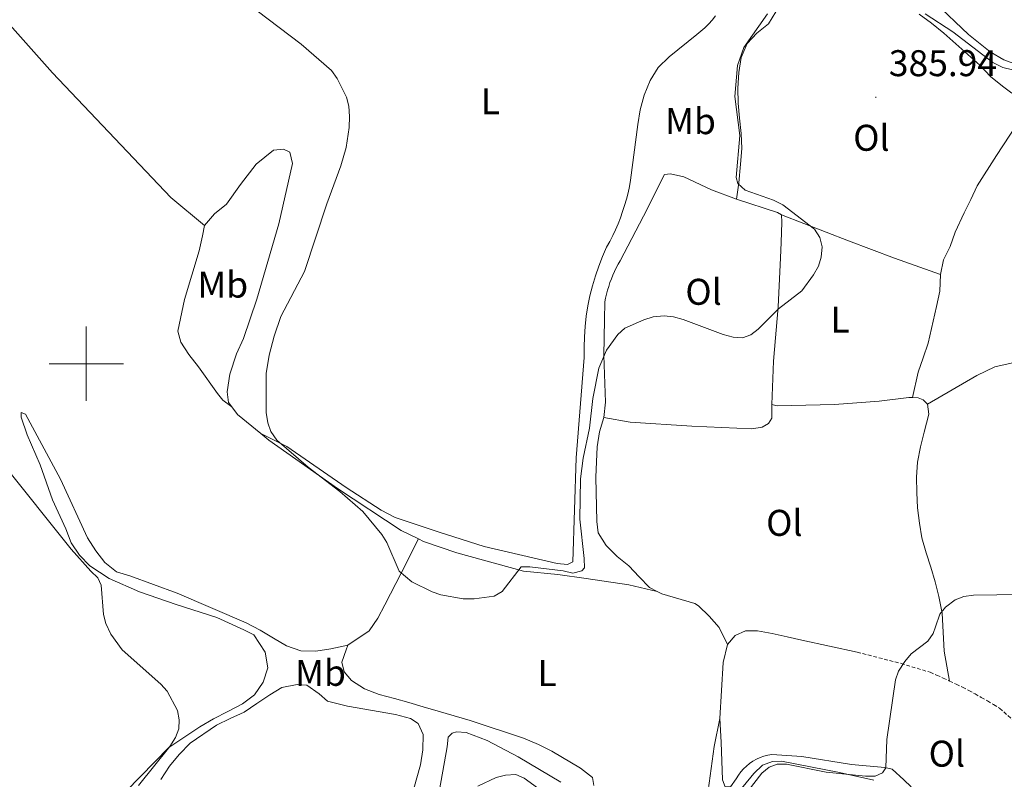
# Model space of a CAD drawing. Units: metres. Extents: x 589756 to 594250, y 4710111 to 4713140.
# Drawn here: x 590982 to 591247, y 4712388 to 4712593 of the extents above; entities that cross this region are included whole.
import ezdxf
from ezdxf.enums import TextEntityAlignment as Align

# ---------------------------------------------------------------- set-up
doc = ezdxf.new("R2010")
doc.units = ezdxf.units.M
doc.header["$MEASUREMENT"] = 0
doc.linetypes.add('TRAZOSX2', pattern=[1.5, 1, -0.5])
for name, color, linetype, lineweight in [('Carátula', 7, 'Continuous', 5), ('Level 36', 19, 'Continuous', 40), ('Level 37', 92, 'Continuous', 0), ('Level 41', 39, 'Continuous', 0), ('Level 5', 36, 'Continuous', 0), ('Level 63', 7, 'Continuous', 0), ('Level 7', 1, 'Continuous', 0)]:
    doc.layers.add(name, color=color, linetype=linetype, lineweight=lineweight)
doc.styles.add('Arial', font='ARIAL.TTF', dxfattribs={"height": 0.2})

# ---------------------------------------------------------------- blocks, each defined once
blk = doc.blocks.new('5PATER')
at = {"layer": 'Carátula', "linetype": 'Continuous', "lineweight": 5}
h = blk.add_hatch(color=250, dxfattribs=at)
edge = h.paths.add_edge_path()
edge.add_ellipse((0, 0), major_axis=(-1.33, -1.34), ratio=0.999422, start_angle=0, end_angle=360)

msp = doc.modelspace()

# ---------------------------------------------------------------- linework, layer by layer
at = {"layer": 'Level 36', "color": 92, "linetype": 'Continuous', "lineweight": 0}
for points in [[(591031.86, 4712537.27, 391.67), (591022.79, 4712544.8, 390.41), (591007.69, 4712560.62, 389.47), (590990.89, 4712578.34, 389.16), (590973.59, 4712597.75, 389.94), (590966.18, 4712606.63, 390.81)], [(591249.79, 4712580.87, 386.52), (591247.05, 4712581.89, 386.52), (591243.42, 4712584.02, 386.52), (591237.51, 4712588.69, 386.36), (591228.51, 4712597.27, 385.58)], [(591175.07, 4712544.3, 385.87), (591175.74, 4712548.72, 385.87), (591176.17, 4712553.78, 385.87), (591176.53, 4712557.96, 386.02), (591176.33, 4712562.05, 386.02), (591175.88, 4712566.14, 386.34), (591175.52, 4712570.15, 386.49), (591175.4, 4712574.24, 386.49), (591175.75, 4712578.42, 386.65), (591176.35, 4712582.44, 386.65), (591177.92, 4712586.23, 386.81), (591180.54, 4712589.07, 387.12), (591183.72, 4712591.51, 387.59), (591185.7, 4712594.74, 387.75)], [(591224.31, 4712594.18, 387.59), (591227.55, 4712591.73, 387.75), (591230.87, 4712589.03, 387.75), (591240.59, 4712580.38, 387.75), (591243.52, 4712577.36, 388.06), (591246.67, 4712574.75, 388.37), (591249.26, 4712572.85, 389)], [(591169.43, 4712593.69, 383.7), (591168.54, 4712592.57, 383.73), (591167.59, 4712591.5, 383.74), (591166.58, 4712590.48, 383.74)], [(591166.58, 4712590.48, 383.74), (591165.5, 4712589.53, 383.72), (591164.38, 4712588.65, 383.7), (591156.98, 4712582.63, 383.54), (591153.96, 4712579.79, 383.54), (591151.82, 4712576.32, 383.54), (591150.26, 4712572.37, 383.7), (591149.1, 4712568.42, 383.7), (591148.5, 4712564.4, 383.7), (591146.57, 4712549.45, 384.16), (591146.25, 4712547.73, 384.1), (591145.87, 4712546.02, 384.05), (591145.44, 4712544.32, 384.02), (591144.96, 4712542.63, 384.01), (591144.42, 4712540.97, 384.02), (591143.82, 4712539.32, 384.04), (591143.18, 4712537.69, 384.09), (591142.48, 4712536.08, 384.16), (591141.74, 4712534.49, 384.25), (591140.94, 4712532.93, 384.35), (591140.09, 4712531.4, 384.48), (591138.98, 4712528.86, 384.7), (591137.97, 4712526.27, 384.89), (591137.07, 4712523.64, 385.05), (591136.29, 4712520.97, 385.18), (591135.62, 4712518.27, 385.27), (591135.07, 4712515.55, 385.32), (591134.63, 4712512.81, 385.35), (591134.31, 4712510.05, 385.34), (591134.11, 4712507.27, 385.29), (591134.03, 4712504.49, 385.22), (591134.06, 4712501.72, 385.11), (591131.94, 4712474.64, 385.42), (591131.03, 4712446.62, 385.89), (591129.59, 4712445.96, 385.89), (591126.78, 4712446.17, 386.05), (591107.14, 4712450.78, 386.2), (591094.98, 4712454.67, 386.2), (591083.14, 4712458.56, 385.89), (591079.42, 4712460.53, 385.89), (591069.97, 4712466.69, 386.2), (591053.96, 4712477.68, 386.36), (591046.99, 4712481.19, 387.08)], [(591250.56, 4712564.43, 389.78), (591248.66, 4712561.52, 389.63), (591245.1, 4712556.11, 389.47), (591239.89, 4712547.95, 389.16), (591238.16, 4712544.23, 389), (591236.35, 4712540.6, 389.16), (591234, 4712535.44, 389.31), (591232.6, 4712531.57, 389.31), (591230.79, 4712527.94, 389.16), (591230.02, 4712524, 389.16)], [(591042.29, 4712506.79, 387.43), (591045.96, 4712517.35, 387.75), (591051.84, 4712537.72, 387.9), (591055.53, 4712553.97, 387.75), (591054.77, 4712556.94, 388.06), (591053.08, 4712557.8, 388.22), (591050.43, 4712557.53, 388.37), (591045.74, 4712553.79, 389.78), (591041.54, 4712548.29, 390.88), (591037.74, 4712542.95, 391.35), (591034.48, 4712540.35, 391.67), (591031.86, 4712537.27, 391.67)], [(591139.32, 4712485.56, 387.75), (591139.84, 4712489.66, 387.59), (591139.38, 4712502.18, 386.81), (591139.52, 4712511.81, 386.81), (591139.63, 4712516.63, 386.49), (591139.84, 4712517.7, 386.4), (591140.08, 4712518.75, 386.32), (591140.35, 4712519.8, 386.23), (591140.66, 4712520.84, 386.15), (591141.01, 4712521.87, 386.08), (591141.39, 4712522.89, 386.01), (591141.8, 4712523.89, 385.94), (591142.24, 4712524.88, 385.88), (591142.72, 4712525.86, 385.82), (591143.23, 4712526.81, 385.76), (591143.77, 4712527.75, 385.71), (591150.07, 4712539.78, 385.71), (591155.65, 4712550.92, 385.55), (591157.33, 4712551.17, 385.55), (591160.88, 4712550.33, 385.55), (591168.38, 4712546.87, 385.55), (591175.07, 4712544.3, 385.87)], [(591175.07, 4712544.3, 385.87), (591186.1, 4712540.72, 386.49), (591187.23, 4712540.09, 386.49)], [(591187.23, 4712540.09, 386.49), (591187.25, 4712538.16, 386.49), (591187.07, 4712532.62, 386.18), (591186.95, 4712528.53, 386.18), (591186.29, 4712515.35, 386.49), (591185.08, 4712500.73, 387.59), (591184.64, 4712489.01, 388.06)], [(591230.02, 4712524, 389.16), (591217.62, 4712528.45, 388.37), (591205.28, 4712533.13, 387.43), (591187.23, 4712540.09, 386.49)], [(591031.86, 4712537.27, 391.67), (591031.25, 4712534.45, 391.67), (591030.41, 4712530.43, 391.51), (591026.45, 4712517.3, 390.57), (591024.61, 4712508.78, 389.78), (591025.45, 4712505.81, 389.31), (591027.65, 4712502.47, 389.16), (591030.25, 4712499.12, 388.69), (591035.3, 4712491.95, 388.06), (591036.77, 4712490.2, 388.06), (591039.21, 4712488.35, 387.53)], [(591230.02, 4712524, 389.16), (591229.83, 4712519.58, 389.31), (591228.91, 4712515.4, 389.47), (591228.07, 4712511.46, 389.63), (591226.69, 4712505.58, 389.94), (591225.36, 4712501.63, 390.1), (591224.04, 4712497.69, 390.26), (591222.44, 4712490.87, 389.94)], [(591226.54, 4712489.13, 389.94), (591239.78, 4712496.81, 390.1), (591244.65, 4712499.19, 390.1), (591249.86, 4712500.37, 390.26), (591253.77, 4712502.33, 390.26), (591257.52, 4712504.46, 390.26), (591261.04, 4712506.42, 390.26), (591273.57, 4712512.73, 390.57), (591284.2, 4712517.5, 391.2)], [(591039.21, 4712488.35, 387.53), (591038.3, 4712489.57, 387.59), (591037.95, 4712492.46, 387.59), (591038.62, 4712497.2, 387.43), (591040.41, 4712502.68, 387.43), (591042.29, 4712506.79, 387.43)], [(591184.64, 4712489.01, 388.06), (591186, 4712488.7, 388.22), (591201.49, 4712489.02, 388.69), (591213.52, 4712489.95, 389.32), (591221.46, 4712490.92, 389.94), (591222.44, 4712490.87, 389.94)], [(591222.44, 4712490.87, 389.94), (591224.03, 4712490.78, 389.94), (591225.32, 4712490.32, 389.94), (591226.54, 4712489.13, 389.94)], [(591046.99, 4712481.19, 387.08), (591040.74, 4712486.31, 387.43), (591039.21, 4712488.35, 387.53)], [(591184.64, 4712489.01, 388.06), (591184.59, 4712485.31, 388.22), (591183.73, 4712483.86, 388.37), (591181.97, 4712482.88, 388.53), (591179.25, 4712482.45, 388.53), (591163.02, 4712483.16, 388.69), (591146.48, 4712484.27, 388.22), (591139.32, 4712485.56, 387.75)], [(591226.54, 4712489.13, 389.94), (591226.89, 4712486.4, 390.1), (591225.65, 4712481.57, 390.1), (591224.65, 4712477.63, 390.1), (591223.81, 4712473.52, 390.1), (591223.53, 4712469.43, 390.26), (591223.66, 4712465.33, 390.41), (591223.86, 4712461.16, 390.41), (591224.38, 4712457.07, 390.57), (591224.99, 4712453.07, 390.57), (591226.15, 4712449.06, 390.73), (591227.4, 4712445.22, 391.04), (591228.56, 4712441.22, 391.2), (591229.57, 4712437.3, 391.2), (591230.42, 4712432.81, 391.04), (591231.01, 4712422.62, 391.51), (591232.47, 4712414.55, 392.37)], [(591045.25, 4712410.85, 390.23), (591047.62, 4712414.24, 390.23), (591048.87, 4712418.11, 389.91), (591048.18, 4712422.28, 389.76), (591045.08, 4712426.98, 389.76), (591042.42, 4712428.32, 390.07), (591035.16, 4712431.69, 390.7), (591024.21, 4712435.19, 390.85), (591014.3, 4712438.54, 391.17), (591006.15, 4712442.15, 391.01), (591000.98, 4712445.55, 391.01), (590998.14, 4712448.41, 390.85), (590995.94, 4712451.75, 390.85), (590994.45, 4712455.51, 390.7), (590990.92, 4712463.34, 390.85), (590987.53, 4712472.78, 390.7), (590984.07, 4712480.85, 390.07), (590982.42, 4712485.65, 389.76), (590982.48, 4712486.85, 389.76), (590983.61, 4712486.38, 389.6), (590993.03, 4712468.9, 389.44), (591000.34, 4712453.08, 389.28), (591002.54, 4712449.65, 389.28), (591004.98, 4712446.47, 389.13), (591008.14, 4712443.93, 389.13), (591011.76, 4712442.85, 388.97), (591024.5, 4712438.25, 388.66), (591043.04, 4712430.25, 388.03), (591046.84, 4712428.2, 387.87), (591050.39, 4712426.07, 387.87), (591053.94, 4712424.02, 387.87), (591057.81, 4712422.7, 387.72), (591061.83, 4712422.58, 387.72), (591065.83, 4712423.19, 387.56), (591070.4, 4712424.2, 387.56)], [(591153.7, 4712438.68, 389.63), (591151.68, 4712439.69, 389.63), (591148.84, 4712442.64, 389.47), (591146.08, 4712445.58, 389.32), (591142.92, 4712448.11, 389), (591140, 4712451.05, 388.84), (591137.8, 4712454.48, 388.69), (591137.44, 4712457.53, 388.53), (591137.24, 4712469.49, 388.37), (591137.36, 4712473.58, 388.37), (591137.55, 4712477.6, 388.22), (591138.23, 4712481.62, 388.06), (591139.32, 4712485.56, 387.75)], [(591089.44, 4712452.8, 386.96), (591084.74, 4712455.06, 386.96), (591067.68, 4712466.36, 386.81), (591049.16, 4712479.41, 386.96), (591046.99, 4712481.19, 387.08)], [(591070.4, 4712424.2, 387.56), (591076.14, 4712428.03, 387.25), (591078.51, 4712431.51, 387.09), (591080.4, 4712435.06, 386.93), (591084.88, 4712443.77, 386.62), (591089.44, 4712452.8, 386.96)], [(591153.7, 4712438.68, 389.63), (591146.06, 4712440.45, 389.31), (591134.64, 4712442.18, 388.69), (591127, 4712443.22, 387.75), (591117.68, 4712444.09, 386.96), (591099.73, 4712449.03, 387.12), (591090.79, 4712452.15, 386.96), (591089.44, 4712452.8, 386.96)], [(591172.63, 4712424.34, 390.26), (591170.41, 4712428.97, 389.94), (591167.73, 4712432, 389.78), (591164.81, 4712434.78, 389.63), (591163.84, 4712435.41, 389.63), (591154.98, 4712438.04, 389.63), (591153.7, 4712438.68, 389.63)], [(591172.63, 4712424.34, 390.26), (591174.69, 4712426.85, 390.1), (591177.49, 4712428.09, 390.1), (591180.7, 4712428.04, 390.1), (591184.72, 4712427.36, 390.1), (591188.74, 4712426.44, 390.1), (591192.68, 4712425.59, 390.1), (591207.57, 4712422.3, 390.73)], [(591170.59, 4712404.49, 389.79), (591171.48, 4712419.51, 389.94), (591172.63, 4712424.34, 390.26)], [(591070.4, 4712424.2, 387.56), (591069.93, 4712422.99, 387.56), (591068.84, 4712419.6, 387.56), (591069.43, 4712417.04, 387.56), (591071.38, 4712414.65, 387.72), (591074.94, 4712412.44, 387.72), (591078.89, 4712410.96, 387.72), (591082.99, 4712409.88, 387.87), (591086.86, 4712408.79, 388.03), (591090.72, 4712407.63, 388.03), (591094.75, 4712406.39, 388.03), (591103.36, 4712403.91, 387.72), (591117.7, 4712399.16, 387.72), (591121.73, 4712397.44, 387.87), (591125.36, 4712395.63, 388.34), (591133.04, 4712391.05, 388.66), (591136.28, 4712388.52, 388.82), (591136.62, 4712386.44, 389.28)], [(591085.55, 4712376.31, 390.25), (591089.96, 4712391.93, 389.63), (591090.64, 4712396.03, 389.47), (591090.68, 4712400.13, 389.31), (591089.36, 4712403.08, 389.31), (591087.26, 4712404.42, 389.31), (591083.24, 4712405.51, 389.31), (591070.37, 4712407.78, 389.31), (591064.98, 4712409.09, 389.47), (591062.71, 4712411.07, 389.63), (591059.39, 4712413.44, 389.78), (591056.82, 4712413.58, 389.78), (591052.66, 4712412.81, 389.94), (591049.39, 4712410.85, 389.94), (591045.88, 4712408.49, 389.94), (591042.53, 4712406.2, 389.94), (591038.7, 4712404.48, 389.94), (591035.02, 4712402.67, 389.94), (591027.93, 4712397.78, 390.1), (591024.99, 4712394.78, 390.25), (591022.38, 4712391.62, 390.57), (591020.09, 4712387.99, 390.88)], [(591010.76, 4712384.88, 392.58), (591022.2, 4712396.64, 391.32), (591030.57, 4712402.19, 390.7), (591034.24, 4712404.39, 390.7), (591038.07, 4712406.36, 390.54), (591042.07, 4712408.41, 390.38), (591045.25, 4712410.85, 390.23)], [(591167.46, 4712385.07, 389.91), (591169.1, 4712396.89, 389.76), (591170.59, 4712404.49, 389.79)], [(591222.08, 4712386.09, 393.08), (591220.13, 4712387.91, 392.61), (591216.97, 4712390.85, 391.98), (591215.04, 4712391.23, 391.35), (591206.04, 4712392.1, 391.2), (591192.69, 4712394.21, 391.04), (591184.58, 4712394.77, 390.41), (591183.5, 4712394.57, 390.42), (591182.45, 4712394.29, 390.42), (591181.43, 4712393.92, 390.42), (591180.44, 4712393.46, 390.42), (591179.49, 4712392.92, 390.41), (591178.59, 4712392.31, 390.39), (591177.74, 4712391.62, 390.37), (591176.95, 4712390.87, 390.35), (591176.24, 4712390.05, 390.32), (591175.59, 4712389.17, 390.29), (591175.01, 4712388.24, 390.26), (591173.51, 4712386.06, 390.26), (591172.07, 4712386.05, 390.26), (591171.32, 4712387.96, 390.26), (591170.98, 4712398.07, 389.79), (591170.59, 4712404.49, 389.79)], [(591127.82, 4712387.35, 391.67), (591116.27, 4712394.13, 391.51), (591107.96, 4712398.54, 391.2), (591102.32, 4712400.65, 391.04), (591099.66, 4712400.86, 390.88), (591098.54, 4712400.53, 390.88), (591097.43, 4712399.47, 390.73), (591097.14, 4712396.82, 391.04), (591095.09, 4712385.24, 391.2)], [(591212.02, 4712387.83, 393.08), (591202.85, 4712389.9, 391.67), (591187.24, 4712392.95, 391.51), (591184.76, 4712392.84, 391.35), (591182.04, 4712391.85, 391.35), (591179.73, 4712389.66, 391.35), (591172.76, 4712381.08, 391.51)]]:
    msp.add_polyline3d(points, dxfattribs=at)
at = {"layer": 'Level 36', "color": 19, "linetype": 'TRAZOSX2', "lineweight": 0}
for points in [[(591207.57, 4712422.3, 390.73), (591219.4, 4712419.29, 390.73), (591227.21, 4712416.89, 391.82), (591228.98, 4712416.14, 392.01), (591230.73, 4712415.36, 392.19), (591232.47, 4712414.55, 392.37)], [(591232.47, 4712414.55, 392.37), (591234.2, 4712413.73, 392.54), (591235.92, 4712412.87, 392.7), (591237.62, 4712411.99, 392.86), (591239.32, 4712411.08, 393.01), (591240.99, 4712410.15, 393.15), (591242.66, 4712409.2, 393.29), (591244.3, 4712408.21, 393.42), (591245.94, 4712407.21, 393.55), (591252.58, 4712401.34, 394.49)]]:
    msp.add_polyline3d(points, dxfattribs=at)
at = {"layer": 'Level 5', "color": 36, "linetype": 'Continuous', "lineweight": 0}
for points in [[(591043.03, 4712597.25, 385), (591057.82, 4712586.09, 385), (591066.02, 4712578.93, 385), (591067.52, 4712576.8, 385), (591070.03, 4712571.81, 385), (591070.67, 4712569.39, 385), (591070.87, 4712566.54, 385), (591070.79, 4712563.6, 385), (591069.95, 4712558.24, 385), (591068.55, 4712553.33, 385), (591064.79, 4712543.08, 385), (591058.74, 4712524.81, 385), (591052.38, 4712512.75, 385), (591050.62, 4712507.46, 385), (591049.28, 4712502.35, 385), (591048.45, 4712497.36, 385)], [(591048.45, 4712497.36, 385), (591048.44, 4712486.85, 385), (591048.86, 4712484.09, 385), (591049.7, 4712481.73, 385), (591051.32, 4712479.37, 385), (591059.76, 4712472.11, 385), (591068.31, 4712465.58, 385), (591074.43, 4712460.22, 385), (591079.62, 4712454.02, 385), (591080.91, 4712451.87, 385), (591084.23, 4712444.13, 385), (591087.67, 4712441.27, 385), (591093.12, 4712438.61, 385), (591095.48, 4712437.77, 385), (591101.45, 4712436.72, 385), (591104.43, 4712436.68, 385), (591109.79, 4712437.44, 385), (591111.96, 4712438.7, 385), (591117.13, 4712445.28, 385), (591119.42, 4712445.28, 385), (591128.38, 4712444.21, 385), (591130.99, 4712443.6, 385), (591133.44, 4712444.21, 385), (591134.17, 4712445.07, 385), (591134.08, 4712447.57, 385), (591132.91, 4712458.12, 385), (591133.07, 4712469.02, 385), (591133.82, 4712474.56, 385), (591135.5, 4712482.61, 385), (591136.42, 4712490.65, 385), (591137.98, 4712498.78, 385), (591140.09, 4712503.63, 385), (591143.1, 4712507.9, 385), (591144.97, 4712509.59, 385), (591150.15, 4712511.85, 385), (591152.66, 4712512.61, 385), (591155.59, 4712512.86, 385), (591158.08, 4712512.65, 385), (591160.68, 4712511.93, 385), (591171.51, 4712507.84, 385), (591174.2, 4712507.17, 385), (591176.71, 4712507, 385), (591178.97, 4712507.76, 385), (591180.93, 4712509.3, 385), (591186.37, 4712514.78, 385), (591192.7, 4712519.66, 385), (591195.8, 4712523.93, 385), (591197.14, 4712526.28, 385), (591197.92, 4712528.66, 385), (591198.15, 4712531.45, 385), (591197.55, 4712533.98, 385), (591196.08, 4712536.23, 385), (591187.54, 4712542.78, 385), (591185, 4712544.03, 385), (591177.4, 4712546.74, 385), (591175.44, 4712548.56, 385), (591175.02, 4712550.15, 385), (591176.02, 4712561.46, 385), (591174.67, 4712572, 385), (591175.32, 4712580.36, 385), (591177.09, 4712585.2, 385), (591183.41, 4712594.27, 385)], [(591225.86, 4712594.21, 385), (591233.35, 4712589.37, 385), (591244.13, 4712581.09, 385), (591246.81, 4712579.75, 385), (591249.41, 4712579.17, 385)], [(590977.3, 4712473.32, 390), (590995.96, 4712450.09, 390), (591001.19, 4712444.09, 390), (591003.12, 4712442.33, 390), (591004.04, 4712440.32, 390), (591004.63, 4712432.45, 390), (591005.24, 4712430.02, 390), (591006.62, 4712427.21, 390), (591009.69, 4712422.93, 390), (591020.05, 4712413.68, 390), (591021.74, 4712411.83, 390), (591024.58, 4712406.65, 390), (591025, 4712404.13, 390), (591024.92, 4712401.63, 390), (591023.98, 4712399.3, 390), (591022.51, 4712396.89, 390), (591014.03, 4712386.37, 390)], [(591228.66, 4712429.16, 390), (591229.83, 4712432.51, 390), (591231.37, 4712434.47, 390), (591233.94, 4712436.45, 390), (591236.27, 4712437.33, 390), (591238.92, 4712437.7, 390), (591257.72, 4712437.97, 390)], [(591186.03, 4712392.12, 390), (591188.53, 4712392.14, 390), (591199.19, 4712390.03, 390), (591209.81, 4712388.95, 390), (591212.43, 4712388.95, 390), (591214.44, 4712389.79, 390), (591215.27, 4712391.21, 390), (591215.52, 4712398.84, 390), (591217.86, 4712414.84, 390), (591218.69, 4712417.19, 390), (591220.38, 4712419.78, 390), (591222.13, 4712421.88, 390), (591226.57, 4712425.32, 390), (591228.01, 4712427.36, 390), (591228.66, 4712429.16, 390)], [(591178.18, 4712385.01, 390), (591181.93, 4712389.69, 390), (591183.86, 4712391.37, 390), (591186.03, 4712392.12, 390)], [(591105.47, 4712386.23, 390), (591110.34, 4712388.53, 390), (591112.88, 4712389.2, 390), (591115.66, 4712389.33, 390), (591117.92, 4712388.41, 390), (591124.46, 4712383.64, 390)]]:
    msp.add_polyline3d(points, dxfattribs=at)
at = {"layer": 'Level 63', "linetype": 'Continuous', "lineweight": 0}
for points in [[(591000, 4712490.01), (591000, 4712510.01)], [(590990, 4712500.01), (591010, 4712500.01)]]:
    msp.add_lwpolyline(points, dxfattribs=at)

# ---------------------------------------------------------------- block references
at = {"layer": 'Level 7', "color": 19, "linetype": 'Continuous', "lineweight": 0, "xscale": 0.09999983015004542, "yscale": 0.09999983015004542}
msp.add_blockref('5PATER', (591212.6, 4712571.76, 385.94), dxfattribs=at)

# ---------------------------------------------------------------- texts
at = {"layer": 'Level 37', "color": 92, "linetype": 'Continuous', "lineweight": 0, "style": 'Arial'}
for s, p in [('L', (591108.85, 4712570.71, 384.36)), ('Mb', (591162.69, 4712565.33, 384.17)), ('Ol', (591211.4, 4712560.85, 386.28)), ('Mb', (591036.74, 4712521.3, 389.78)), ('Ol', (591166.21, 4712519.37, 385.18)), ('L', (591202.98, 4712511.89, 386.56)), ('Ol', (591187.96, 4712457.14, 389.25)), ('Mb', (591063.06, 4712416.75, 388.92)), ('L', (591124.11, 4712416.67, 387.89)), ('Ol', (591231.72, 4712394.98, 393.08))]:
    msp.add_text(s, height=7, dxfattribs=at).set_placement(p, align=Align.MIDDLE_CENTER)
at = {"layer": 'Level 41', "color": 19, "linetype": 'Continuous', "lineweight": 0, "style": 'Arial'}
msp.add_text('385.94', height=7, dxfattribs=at).set_placement((591216.1, 4712575.26, 385.94), align=Align.BOTTOM_LEFT)

doc.saveas('drawing.dxf')
